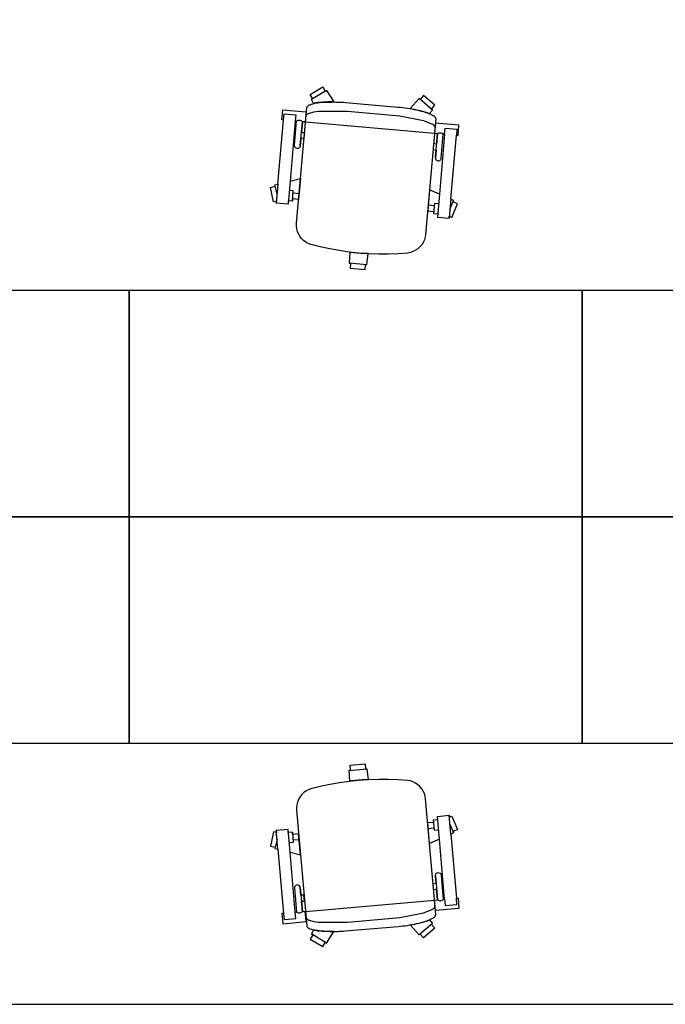
# Model space of a CAD drawing. Extents: x 0 to 1527, y 0 to 830.
# Drawn here: x 389 to 400, y 483 to 500 of the extents above; entities that cross this region are included whole.
import ezdxf

# ---------------------------------------------------------------- set-up
doc = ezdxf.new("R2010")
doc.units = 0
doc.header["$LTSCALE"] = 10
doc.header["$MEASUREMENT"] = 0
doc.layers.get('0').update_dxf_attribs({"linetype": 'CONTINUOUS'})
doc.layers.add('PORTE', color=4, linetype='CONTINUOUS')
doc.layers.add('SCALE', color=4, linetype='CONTINUOUS')

msp = doc.modelspace()

# ---------------------------------------------------------------- linework, layer by layer
msp.add_lwpolyline([(439.559, 582.558), (364.859, 582.558), (364.859, 483.081), (439.559, 483.081)], close=True)
at = {"layer": 'PORTE'}
for points in [[(382.499, 495.698), (382.499, 491.698), (390.499, 491.698), (390.499, 495.698), (382.499, 495.698)], [(390.499, 495.698), (390.499, 491.698), (398.499, 491.698), (398.499, 495.698), (390.499, 495.698)], [(398.499, 495.698), (398.499, 491.698), (406.499, 491.698), (406.499, 495.698), (398.499, 495.698)], [(382.499, 491.698), (382.499, 487.698), (390.499, 487.698), (390.499, 491.698), (382.499, 491.698)], [(390.499, 491.698), (390.499, 487.698), (398.499, 487.698), (398.499, 491.698), (390.499, 491.698)], [(398.499, 491.698), (398.499, 487.698), (406.499, 487.698), (406.499, 491.698), (398.499, 491.698)]]:
    msp.add_lwpolyline(points, dxfattribs=at)
at = {"layer": 'SCALE'}
for p, q in [((393.695, 499.162), (393.917, 499.295)), ((393.984, 499.233), (393.717, 499.072)), ((393.917, 499.295), (393.962, 499.22)), ((393.962, 499.22), (393.984, 499.233)), ((393.984, 499.233), (394.111, 499.03)), ((393.74, 499.086), (393.695, 499.162)), ((393.717, 499.072), (393.74, 499.086)), ((393.757, 499.001), (393.717, 499.072)), ((395.622, 499.089), (395.462, 498.912)), ((395.64, 499.073), (395.622, 499.089)), ((395.857, 498.885), (395.622, 499.089)), ((395.698, 499.14), (395.64, 499.073)), ((395.894, 498.969), (395.698, 499.14)), ((393.197, 498.71), (393.213, 498.891)), ((393.213, 498.891), (393.626, 498.855)), ((393.456, 496.885), (393.635, 498.928)), ((393.635, 498.928), (393.638, 498.935)), ((393.638, 498.935), (393.642, 498.943)), ((393.642, 498.943), (393.647, 498.95)), ((393.647, 498.95), (393.652, 498.956)), ((393.652, 498.956), (393.658, 498.962)), ((393.658, 498.962), (393.665, 498.967)), ((393.665, 498.967), (393.672, 498.972)), ((393.672, 498.972), (393.679, 498.975)), ((393.679, 498.975), (393.687, 498.978)), ((393.687, 498.978), (393.695, 498.98)), ((393.695, 498.98), (393.722, 498.989)), ((393.722, 498.989), (393.75, 498.997)), ((393.75, 498.997), (393.777, 499.004)), ((393.767, 499.004), (393.757, 499.001)), ((393.777, 499.006), (393.767, 499.004)), ((393.777, 499.004), (393.805, 499.01)), ((393.787, 499.008), (393.777, 499.006)), ((393.797, 499.01), (393.787, 499.008)), ((393.807, 499.012), (393.797, 499.01)), ((393.805, 499.01), (393.833, 499.014)), ((393.817, 499.013), (393.807, 499.012)), ((393.827, 499.015), (393.817, 499.013)), ((393.837, 499.016), (393.827, 499.015)), ((393.833, 499.014), (393.861, 499.018)), ((393.847, 499.017), (393.837, 499.016)), ((393.857, 499.018), (393.847, 499.017)), ((393.882, 499.02), (393.857, 499.018)), ((393.907, 499.023), (393.882, 499.02)), ((393.889, 499.021), (393.918, 499.023)), ((393.933, 499.024), (393.907, 499.023)), ((393.918, 499.023), (393.946, 499.024)), ((393.958, 499.026), (393.933, 499.024)), ((393.946, 499.024), (393.974, 499.024)), ((393.983, 499.027), (393.958, 499.026)), ((393.974, 499.024), (394.009, 499.026)), ((394.009, 499.029), (393.983, 499.027)), ((394.034, 499.029), (394.009, 499.029)), ((394.009, 499.026), (394.043, 499.027)), ((394.06, 499.03), (394.034, 499.029)), ((394.043, 499.027), (394.077, 499.027)), ((394.085, 499.03), (394.06, 499.03)), ((394.077, 499.027), (394.111, 499.028)), ((394.111, 499.03), (394.085, 499.03)), ((394.111, 499.028), (394.146, 499.027)), ((394.146, 499.027), (394.18, 499.027)), ((394.18, 499.027), (394.214, 499.026)), ((394.214, 499.026), (394.248, 499.024)), ((394.248, 499.024), (394.283, 499.022)), ((394.283, 499.022), (394.317, 499.02)), ((394.317, 499.02), (395.247, 498.938)), ((395.247, 498.938), (395.289, 498.935)), ((395.289, 498.935), (395.33, 498.93)), ((395.33, 498.93), (395.371, 498.925)), ((395.371, 498.925), (395.412, 498.919)), ((395.412, 498.919), (395.453, 498.913)), ((395.453, 498.913), (395.493, 498.905)), ((395.462, 498.912), (395.487, 498.908)), ((395.487, 498.908), (395.512, 498.903)), ((395.493, 498.905), (395.534, 498.897)), ((395.512, 498.903), (395.537, 498.898)), ((395.534, 498.897), (395.574, 498.888)), ((395.537, 498.898), (395.562, 498.893)), ((395.562, 498.893), (395.586, 498.887)), ((395.574, 498.888), (395.614, 498.878)), ((395.586, 498.887), (395.611, 498.881)), ((395.611, 498.881), (395.636, 498.875)), ((395.614, 498.878), (395.654, 498.868)), ((395.636, 498.875), (395.66, 498.869)), ((395.804, 498.822), (395.857, 498.885)), ((395.836, 498.903), (395.894, 498.969)), ((395.857, 498.885), (395.836, 498.903)), ((393.127, 497.574), (393.226, 498.707)), ((393.226, 498.707), (393.197, 498.71)), ((393.226, 498.707), (393.235, 498.816)), ((393.235, 498.816), (393.442, 498.798)), ((393.442, 498.798), (393.433, 498.689)), ((393.481, 498.7), (393.467, 498.695)), ((393.495, 498.703), (393.481, 498.7)), ((393.509, 498.703), (393.495, 498.703)), ((393.523, 498.7), (393.509, 498.703)), ((393.536, 498.695), (393.523, 498.7)), ((393.626, 498.855), (393.61, 498.674)), ((393.622, 498.776), (393.627, 498.789)), ((393.627, 498.789), (393.635, 498.8)), ((393.635, 498.8), (393.645, 498.81)), ((393.645, 498.81), (393.656, 498.819)), ((393.656, 498.819), (393.669, 498.825)), ((393.669, 498.825), (393.682, 498.829)), ((393.682, 498.829), (393.761, 498.854)), ((393.761, 498.854), (393.843, 498.864)), ((393.843, 498.864), (394.355, 498.863)), ((394.355, 498.863), (395.278, 498.783)), ((395.278, 498.783), (395.696, 498.702)), ((395.654, 498.868), (395.676, 498.863)), ((395.66, 498.869), (395.685, 498.863)), ((395.676, 498.863), (395.698, 498.857)), ((395.685, 498.863), (395.709, 498.856)), ((395.696, 498.702), (395.852, 498.638)), ((395.698, 498.857), (395.719, 498.851)), ((395.709, 498.856), (395.719, 498.853)), ((395.719, 498.853), (395.729, 498.85)), ((395.719, 498.851), (395.74, 498.844)), ((395.729, 498.85), (395.738, 498.847)), ((395.912, 498.728), (395.733, 496.686)), ((395.738, 498.847), (395.748, 498.844)), ((395.74, 498.844), (395.761, 498.837)), ((395.748, 498.844), (395.758, 498.841)), ((395.758, 498.841), (395.767, 498.837)), ((395.761, 498.837), (395.782, 498.829)), ((395.767, 498.837), (395.776, 498.834)), ((395.776, 498.834), (395.786, 498.83)), ((395.782, 498.829), (395.802, 498.82)), ((395.786, 498.83), (395.795, 498.826)), ((395.795, 498.826), (395.804, 498.822)), ((395.802, 498.82), (395.822, 498.811)), ((395.822, 498.811), (395.842, 498.801)), ((395.842, 498.801), (395.862, 498.791)), ((395.862, 498.791), (395.87, 498.787)), ((395.87, 498.787), (395.877, 498.783)), ((395.877, 498.783), (395.884, 498.778)), ((395.884, 498.778), (395.89, 498.773)), ((395.89, 498.773), (395.895, 498.766)), ((395.895, 498.766), (395.9, 498.76)), ((395.9, 498.76), (395.904, 498.752)), ((395.904, 498.752), (395.908, 498.745)), ((395.908, 498.745), (395.91, 498.737)), ((395.91, 498.737), (395.912, 498.728)), ((393.433, 498.689), (393.34, 497.628)), ((393.418, 498.262), (393.455, 498.687)), ((393.455, 498.687), (393.433, 498.689)), ((393.467, 498.695), (393.455, 498.687)), ((393.521, 498.253), (393.559, 498.678)), ((393.548, 498.688), (393.536, 498.695)), ((393.559, 498.678), (393.542, 498.49)), ((393.559, 498.678), (393.548, 498.688)), ((393.61, 498.674), (393.559, 498.678)), ((393.613, 498.674), (395.89, 498.474)), ((395.849, 498.639), (395.861, 498.633)), ((395.861, 498.633), (395.872, 498.625)), ((395.872, 498.625), (395.882, 498.615)), ((395.882, 498.615), (395.89, 498.603)), ((395.89, 498.603), (395.895, 498.59)), ((395.908, 498.655), (395.892, 498.474)), ((395.895, 498.59), (395.899, 498.577)), ((396.322, 498.619), (395.908, 498.655)), ((396.07, 498.459), (396.079, 498.567)), ((396.079, 498.567), (396.286, 498.549)), ((396.286, 498.549), (396.277, 498.441)), ((396.306, 498.438), (396.322, 498.619)), ((393.533, 498.385), (393.521, 498.253)), ((393.585, 498.387), (393.533, 498.385)), ((393.542, 498.49), (393.594, 498.49)), ((393.594, 498.49), (393.585, 498.387)), ((395.892, 498.474), (395.944, 498.47)), ((395.907, 498.044), (395.944, 498.47)), ((395.944, 498.47), (395.928, 498.281)), ((395.944, 498.47), (395.956, 498.477)), ((395.956, 498.477), (395.969, 498.482)), ((395.969, 498.482), (395.983, 498.485)), ((396.07, 498.459), (395.977, 497.397)), ((395.983, 498.485), (395.997, 498.485)), ((395.997, 498.485), (396.011, 498.482)), ((396.01, 498.035), (396.047, 498.461)), ((396.011, 498.482), (396.025, 498.477)), ((396.025, 498.477), (396.037, 498.47)), ((396.037, 498.47), (396.047, 498.461)), ((396.047, 498.461), (396.07, 498.459)), ((396.178, 497.308), (396.277, 498.441)), ((396.277, 498.441), (396.306, 498.438)), ((393.419, 498.246), (393.418, 498.262)), ((393.425, 498.231), (393.419, 498.246)), ((393.436, 498.218), (393.425, 498.231)), ((393.449, 498.21), (393.436, 498.218)), ((393.465, 498.206), (393.449, 498.21)), ((393.481, 498.207), (393.465, 498.206)), ((393.496, 498.213), (393.481, 498.207)), ((393.509, 498.223), (393.496, 498.213)), ((393.518, 498.237), (393.509, 498.223)), ((393.521, 498.253), (393.518, 498.237)), ((395.876, 498.291), (395.867, 498.188)), ((395.867, 498.188), (395.918, 498.176)), ((395.928, 498.281), (395.876, 498.291)), ((395.918, 498.176), (395.907, 498.044)), ((395.907, 498.044), (395.908, 498.028)), ((395.908, 498.028), (395.914, 498.013)), ((395.914, 498.013), (395.924, 498.001)), ((395.924, 498.001), (395.938, 497.992)), ((395.985, 497.995), (395.998, 498.006)), ((395.998, 498.006), (396.006, 498.019)), ((396.006, 498.019), (396.01, 498.035)), ((395.938, 497.992), (395.954, 497.988)), ((395.954, 497.988), (395.97, 497.989)), ((395.97, 497.989), (395.985, 497.995)), ((393.34, 497.628), (393.523, 497.674)), ((393.523, 497.674), (393.491, 497.304)), ((392.993, 497.517), (393.079, 497.537)), ((393.051, 497.264), (392.993, 497.517)), ((393.073, 497.561), (393.127, 497.574)), ((393.079, 497.537), (393.073, 497.561)), ((393.111, 497.397), (393.079, 497.537)), ((393.127, 497.574), (393.098, 497.242)), ((393.34, 497.628), (393.305, 497.224)), ((393.397, 497.455), (393.325, 497.462)), ((393.381, 497.274), (393.397, 497.455)), ((393.385, 497.313), (393.381, 497.274)), ((393.491, 497.304), (393.385, 497.313)), ((393.5, 497.407), (393.394, 497.417)), ((395.805, 497.474), (395.772, 497.104)), ((395.977, 497.397), (395.805, 497.474)), ((395.977, 497.397), (395.942, 496.994)), ((396.178, 497.308), (396.149, 496.976)), ((396.228, 497.285), (396.178, 497.308)), ((393.101, 497.276), (393.051, 497.264)), ((393.098, 497.242), (393.101, 497.276)), ((393.305, 497.224), (393.098, 497.242)), ((393.309, 497.281), (393.305, 497.224)), ((393.381, 497.274), (393.309, 497.281)), ((395.781, 497.208), (395.887, 497.198)), ((395.891, 497.237), (395.875, 497.056)), ((395.891, 497.237), (395.963, 497.231)), ((396.162, 497.13), (396.228, 497.285)), ((396.198, 496.989), (396.299, 497.228)), ((396.218, 497.262), (396.228, 497.285)), ((396.299, 497.228), (396.218, 497.262)), ((395.772, 497.104), (395.878, 497.095)), ((395.878, 497.095), (395.875, 497.056)), ((395.875, 497.056), (395.947, 497.05)), ((395.947, 497.05), (395.942, 496.994)), ((395.942, 496.994), (396.149, 496.976)), ((396.149, 496.976), (396.151, 497.009)), ((396.151, 497.009), (396.198, 496.989)), ((393.456, 496.836), (393.456, 496.885)), ((393.461, 496.788), (393.456, 496.836)), ((393.473, 496.74), (393.461, 496.788)), ((393.492, 496.695), (393.473, 496.74)), ((393.516, 496.653), (393.492, 496.695)), ((393.545, 496.614), (393.516, 496.653)), ((393.58, 496.58), (393.545, 496.614)), ((395.726, 496.638), (395.712, 496.591)), ((395.733, 496.686), (395.726, 496.638)), ((393.619, 496.55), (393.58, 496.58)), ((393.662, 496.526), (393.619, 496.55)), ((393.707, 496.508), (393.662, 496.526)), ((393.875, 496.466), (393.707, 496.508)), ((394.044, 496.43), (393.875, 496.466)), ((395.598, 496.434), (395.558, 496.406)), ((395.634, 496.467), (395.598, 496.434)), ((395.666, 496.505), (395.634, 496.467)), ((395.692, 496.546), (395.666, 496.505)), ((395.712, 496.591), (395.692, 496.546)), ((394.214, 496.4), (394.044, 496.43)), ((394.385, 496.376), (394.214, 496.4)), ((394.396, 496.372), (394.383, 496.179)), ((394.557, 496.357), (394.385, 496.376)), ((394.428, 496.368), (394.396, 496.372)), ((394.46, 496.364), (394.428, 496.368)), ((394.493, 496.361), (394.46, 496.364)), ((394.525, 496.358), (394.493, 496.361)), ((394.557, 496.355), (394.525, 496.358)), ((394.709, 496.347), (394.557, 496.357)), ((394.589, 496.352), (394.557, 496.355)), ((394.622, 496.35), (394.589, 496.352)), ((394.654, 496.347), (394.622, 496.35)), ((394.686, 496.345), (394.654, 496.347)), ((394.719, 496.348), (394.686, 496.345)), ((394.698, 496.152), (394.719, 496.348)), ((394.903, 496.339), (394.73, 496.345)), ((395.076, 496.34), (394.903, 496.339)), ((395.249, 496.346), (395.076, 496.34)), ((395.421, 496.358), (395.249, 496.346)), ((395.469, 496.368), (395.421, 496.358)), ((395.515, 496.384), (395.469, 496.368)), ((395.558, 496.406), (395.515, 496.384)), ((394.383, 496.182), (394.699, 496.154)), ((394.383, 496.179), (394.407, 496.177)), ((394.407, 496.177), (394.4, 496.09)), ((394.4, 496.09), (394.666, 496.066)), ((394.666, 496.066), (394.674, 496.154)), ((394.674, 496.154), (394.698, 496.152)), ((394.383, 487.214), (394.699, 487.242)), ((394.383, 487.217), (394.407, 487.219)), ((394.396, 487.025), (394.383, 487.217)), ((394.4, 487.307), (394.666, 487.33)), ((394.407, 487.219), (394.4, 487.307)), ((394.666, 487.33), (394.674, 487.242)), ((394.674, 487.242), (394.698, 487.244)), ((394.698, 487.244), (394.719, 487.049)), ((394.557, 487.039), (394.385, 487.021)), ((394.525, 487.038), (394.493, 487.035)), ((394.557, 487.041), (394.525, 487.038)), ((394.709, 487.049), (394.557, 487.039)), ((394.589, 487.044), (394.557, 487.041)), ((394.622, 487.047), (394.589, 487.044)), ((394.654, 487.049), (394.622, 487.047)), ((394.686, 487.051), (394.654, 487.049)), ((394.719, 487.049), (394.686, 487.051)), ((394.903, 487.057), (394.73, 487.051)), ((395.076, 487.057), (394.903, 487.057)), ((395.249, 487.05), (395.076, 487.057)), ((395.421, 487.038), (395.249, 487.05)), ((395.469, 487.028), (395.421, 487.038)), ((393.662, 486.87), (393.619, 486.846)), ((393.707, 486.888), (393.662, 486.87)), ((393.875, 486.93), (393.707, 486.888)), ((394.044, 486.966), (393.875, 486.93)), ((394.214, 486.997), (394.044, 486.966)), ((394.385, 487.021), (394.214, 486.997)), ((394.428, 487.028), (394.396, 487.025)), ((394.46, 487.032), (394.428, 487.028)), ((394.493, 487.035), (394.46, 487.032)), ((395.515, 487.012), (395.469, 487.028)), ((395.558, 486.99), (395.515, 487.012)), ((395.598, 486.962), (395.558, 486.99)), ((395.634, 486.929), (395.598, 486.962)), ((395.666, 486.891), (395.634, 486.929)), ((395.692, 486.85), (395.666, 486.891)), ((393.492, 486.701), (393.473, 486.656)), ((393.516, 486.744), (393.492, 486.701)), ((393.545, 486.782), (393.516, 486.744)), ((393.58, 486.817), (393.545, 486.782)), ((393.619, 486.846), (393.58, 486.817)), ((395.712, 486.806), (395.692, 486.85)), ((395.726, 486.759), (395.712, 486.806)), ((395.733, 486.71), (395.726, 486.759)), ((395.912, 484.668), (395.733, 486.71)), ((393.461, 486.609), (393.456, 486.56)), ((393.456, 486.56), (393.456, 486.511)), ((393.473, 486.656), (393.461, 486.609)), ((393.456, 486.511), (393.635, 484.469)), ((395.875, 486.34), (395.947, 486.346)), ((395.942, 486.403), (396.149, 486.421)), ((395.947, 486.346), (395.942, 486.403)), ((395.977, 485.999), (395.942, 486.403)), ((396.149, 486.421), (396.151, 486.387)), ((396.178, 486.089), (396.149, 486.421)), ((396.151, 486.387), (396.198, 486.407)), ((396.198, 486.407), (396.299, 486.168)), ((393.305, 486.172), (393.098, 486.154)), ((393.309, 486.116), (393.305, 486.172)), ((393.34, 485.768), (393.305, 486.172)), ((395.772, 486.292), (395.878, 486.301)), ((395.805, 485.922), (395.772, 486.292)), ((395.781, 486.189), (395.887, 486.198)), ((395.891, 486.159), (395.875, 486.34)), ((395.878, 486.301), (395.875, 486.34)), ((396.162, 486.266), (396.228, 486.111)), ((396.299, 486.168), (396.218, 486.134)), ((393.051, 486.132), (392.993, 485.879)), ((393.101, 486.12), (393.051, 486.132)), ((393.111, 485.999), (393.079, 485.859)), ((393.098, 486.154), (393.101, 486.12)), ((393.127, 485.822), (393.098, 486.154)), ((393.381, 486.122), (393.309, 486.116)), ((393.385, 486.083), (393.381, 486.122)), ((393.381, 486.122), (393.397, 485.941)), ((393.491, 486.092), (393.385, 486.083)), ((393.523, 485.722), (393.491, 486.092)), ((395.977, 485.999), (395.805, 485.922)), ((395.891, 486.159), (395.963, 486.165)), ((396.07, 484.938), (395.977, 485.999)), ((396.228, 486.111), (396.178, 486.089)), ((396.178, 486.089), (396.277, 484.956)), ((396.218, 486.134), (396.228, 486.111)), ((392.993, 485.879), (393.079, 485.859)), ((393.079, 485.859), (393.073, 485.835)), ((393.073, 485.835), (393.127, 485.822)), ((393.127, 485.822), (393.226, 484.689)), ((393.397, 485.941), (393.325, 485.935)), ((393.5, 485.989), (393.394, 485.98)), ((393.34, 485.768), (393.523, 485.722)), ((393.433, 484.707), (393.34, 485.768)), ((395.907, 485.352), (395.908, 485.368)), ((395.918, 485.22), (395.907, 485.352)), ((395.907, 485.352), (395.944, 484.927)), ((395.908, 485.368), (395.914, 485.383)), ((395.914, 485.383), (395.924, 485.396)), ((395.924, 485.396), (395.938, 485.404)), ((395.938, 485.404), (395.954, 485.408)), ((395.954, 485.408), (395.97, 485.407)), ((395.97, 485.407), (395.985, 485.401)), ((395.985, 485.401), (395.998, 485.391)), ((395.998, 485.391), (396.006, 485.377)), ((396.006, 485.377), (396.01, 485.361)), ((396.01, 485.361), (396.047, 484.936)), ((393.419, 485.15), (393.418, 485.134)), ((393.418, 485.134), (393.455, 484.709)), ((393.425, 485.166), (393.419, 485.15)), ((393.436, 485.178), (393.425, 485.166)), ((393.449, 485.187), (393.436, 485.178)), ((393.465, 485.191), (393.449, 485.187)), ((393.481, 485.189), (393.465, 485.191)), ((393.496, 485.183), (393.481, 485.189)), ((393.509, 485.173), (393.496, 485.183)), ((393.518, 485.159), (393.509, 485.173)), ((393.521, 485.143), (393.518, 485.159)), ((393.533, 485.012), (393.521, 485.143)), ((393.521, 485.143), (393.559, 484.718)), ((395.867, 485.208), (395.918, 485.22)), ((395.876, 485.106), (395.867, 485.208)), ((393.585, 485.009), (393.533, 485.012)), ((393.594, 484.906), (393.585, 485.009)), ((395.928, 485.115), (395.876, 485.106)), ((395.944, 484.927), (395.928, 485.115)), ((396.277, 484.956), (396.306, 484.958)), ((396.286, 484.848), (396.277, 484.956)), ((396.306, 484.958), (396.322, 484.777)), ((393.542, 484.906), (393.594, 484.906)), ((393.559, 484.718), (393.542, 484.906)), ((393.613, 484.723), (395.89, 484.922)), ((395.872, 484.772), (395.882, 484.782)), ((395.882, 484.782), (395.89, 484.793)), ((395.89, 484.793), (395.895, 484.806)), ((395.892, 484.922), (395.944, 484.927)), ((395.908, 484.741), (395.892, 484.922)), ((395.895, 484.806), (395.899, 484.82)), ((396.322, 484.777), (395.908, 484.741)), ((395.944, 484.927), (395.956, 484.919)), ((395.956, 484.919), (395.969, 484.914)), ((395.969, 484.914), (395.983, 484.911)), ((395.983, 484.911), (395.997, 484.911)), ((395.997, 484.911), (396.011, 484.914)), ((396.011, 484.914), (396.025, 484.919)), ((396.025, 484.919), (396.037, 484.926)), ((396.037, 484.926), (396.047, 484.936)), ((396.047, 484.936), (396.07, 484.938)), ((396.07, 484.938), (396.079, 484.829)), ((396.079, 484.829), (396.286, 484.848)), ((393.226, 484.689), (393.197, 484.686)), ((393.197, 484.686), (393.213, 484.505)), ((393.226, 484.689), (393.235, 484.581)), ((393.455, 484.709), (393.433, 484.707)), ((393.442, 484.599), (393.433, 484.707)), ((393.467, 484.701), (393.455, 484.709)), ((393.481, 484.696), (393.467, 484.701)), ((393.495, 484.694), (393.481, 484.696)), ((393.509, 484.694), (393.495, 484.694)), ((393.523, 484.696), (393.509, 484.694)), ((393.536, 484.701), (393.523, 484.696)), ((393.548, 484.708), (393.536, 484.701)), ((393.559, 484.718), (393.548, 484.708)), ((393.61, 484.722), (393.559, 484.718)), ((393.626, 484.542), (393.61, 484.722)), ((393.622, 484.62), (393.627, 484.608)), ((393.627, 484.608), (393.635, 484.596)), ((394.355, 484.533), (395.278, 484.614)), ((395.278, 484.614), (395.696, 484.695)), ((395.696, 484.695), (395.852, 484.759)), ((395.842, 484.595), (395.862, 484.605)), ((395.849, 484.757), (395.861, 484.763)), ((395.861, 484.763), (395.872, 484.772)), ((395.862, 484.605), (395.87, 484.609)), ((395.87, 484.609), (395.877, 484.613)), ((395.877, 484.613), (395.884, 484.618)), ((395.884, 484.618), (395.89, 484.624)), ((395.89, 484.624), (395.895, 484.63)), ((395.895, 484.63), (395.9, 484.637)), ((395.9, 484.637), (395.904, 484.644)), ((395.904, 484.644), (395.908, 484.652)), ((395.908, 484.652), (395.91, 484.66)), ((395.91, 484.66), (395.912, 484.668)), ((393.213, 484.505), (393.626, 484.542)), ((393.235, 484.581), (393.442, 484.599)), ((393.635, 484.596), (393.645, 484.586)), ((393.635, 484.469), (393.638, 484.461)), ((393.638, 484.461), (393.642, 484.453)), ((393.642, 484.453), (393.647, 484.446)), ((393.645, 484.586), (393.656, 484.578)), ((393.647, 484.446), (393.652, 484.44)), ((393.652, 484.44), (393.658, 484.434)), ((393.656, 484.578), (393.669, 484.571)), ((393.658, 484.434), (393.665, 484.429)), ((393.665, 484.429), (393.672, 484.425)), ((393.669, 484.571), (393.682, 484.568)), ((393.682, 484.568), (393.761, 484.542)), ((393.761, 484.542), (393.843, 484.533)), ((393.843, 484.533), (394.355, 484.533)), ((394.317, 484.377), (395.247, 484.458)), ((395.247, 484.458), (395.289, 484.462)), ((395.289, 484.462), (395.33, 484.466)), ((395.33, 484.466), (395.371, 484.471)), ((395.371, 484.471), (395.412, 484.477)), ((395.412, 484.477), (395.453, 484.484)), ((395.453, 484.484), (395.493, 484.491)), ((395.462, 484.484), (395.487, 484.489)), ((395.622, 484.307), (395.462, 484.484)), ((395.487, 484.489), (395.512, 484.493)), ((395.493, 484.491), (395.534, 484.499)), ((395.512, 484.493), (395.537, 484.498)), ((395.534, 484.499), (395.574, 484.508)), ((395.537, 484.498), (395.562, 484.504)), ((395.562, 484.504), (395.586, 484.509)), ((395.574, 484.508), (395.614, 484.518)), ((395.586, 484.509), (395.611, 484.515)), ((395.611, 484.515), (395.636, 484.521)), ((395.614, 484.518), (395.654, 484.528)), ((395.857, 484.511), (395.622, 484.307)), ((395.636, 484.521), (395.66, 484.527)), ((395.654, 484.528), (395.676, 484.533)), ((395.66, 484.527), (395.685, 484.534)), ((395.676, 484.533), (395.698, 484.539)), ((395.685, 484.534), (395.709, 484.54)), ((395.698, 484.539), (395.719, 484.545)), ((395.709, 484.54), (395.719, 484.543)), ((395.719, 484.545), (395.74, 484.552)), ((395.719, 484.543), (395.729, 484.546)), ((395.729, 484.546), (395.738, 484.549)), ((395.738, 484.549), (395.748, 484.552)), ((395.74, 484.552), (395.761, 484.559)), ((395.748, 484.552), (395.758, 484.555)), ((395.758, 484.555), (395.767, 484.559)), ((395.761, 484.559), (395.782, 484.567)), ((395.767, 484.559), (395.776, 484.562)), ((395.776, 484.562), (395.786, 484.566)), ((395.782, 484.567), (395.802, 484.576)), ((395.786, 484.566), (395.795, 484.57)), ((395.795, 484.57), (395.804, 484.574)), ((395.802, 484.576), (395.822, 484.585)), ((395.804, 484.574), (395.857, 484.511)), ((395.822, 484.585), (395.842, 484.595)), ((395.857, 484.511), (395.836, 484.493)), ((395.836, 484.493), (395.894, 484.427)), ((393.672, 484.425), (393.679, 484.421)), ((393.679, 484.421), (393.687, 484.418)), ((393.687, 484.418), (393.695, 484.416)), ((393.695, 484.416), (393.722, 484.407)), ((393.74, 484.31), (393.695, 484.234)), ((393.757, 484.395), (393.717, 484.324)), ((393.984, 484.164), (393.717, 484.324)), ((393.717, 484.324), (393.74, 484.31)), ((393.722, 484.407), (393.75, 484.399)), ((393.75, 484.399), (393.777, 484.393)), ((393.767, 484.393), (393.757, 484.395)), ((393.777, 484.39), (393.767, 484.393)), ((393.777, 484.393), (393.805, 484.387)), ((393.787, 484.388), (393.777, 484.39)), ((393.797, 484.386), (393.787, 484.388)), ((393.807, 484.385), (393.797, 484.386)), ((393.805, 484.387), (393.833, 484.382)), ((393.817, 484.383), (393.807, 484.385)), ((393.827, 484.382), (393.817, 484.383)), ((393.837, 484.38), (393.827, 484.382)), ((393.833, 484.382), (393.861, 484.378)), ((393.847, 484.379), (393.837, 484.38)), ((393.857, 484.378), (393.847, 484.379)), ((393.882, 484.376), (393.857, 484.378)), ((393.907, 484.374), (393.882, 484.376)), ((393.889, 484.375), (393.918, 484.373)), ((393.933, 484.372), (393.907, 484.374)), ((393.918, 484.373), (393.946, 484.372)), ((393.958, 484.37), (393.933, 484.372)), ((393.946, 484.372), (393.974, 484.372)), ((393.983, 484.369), (393.958, 484.37)), ((393.974, 484.372), (394.009, 484.371)), ((394.009, 484.368), (393.983, 484.369)), ((393.984, 484.164), (394.111, 484.366)), ((394.009, 484.371), (394.043, 484.37)), ((394.034, 484.367), (394.009, 484.368)), ((394.06, 484.366), (394.034, 484.367)), ((394.043, 484.37), (394.077, 484.369)), ((394.085, 484.366), (394.06, 484.366)), ((394.077, 484.369), (394.111, 484.369)), ((394.111, 484.366), (394.085, 484.366)), ((394.111, 484.369), (394.146, 484.369)), ((394.146, 484.369), (394.18, 484.37)), ((394.18, 484.37), (394.214, 484.371)), ((394.214, 484.371), (394.248, 484.372)), ((394.248, 484.372), (394.283, 484.374)), ((394.283, 484.374), (394.317, 484.377)), ((395.64, 484.323), (395.622, 484.307)), ((395.698, 484.257), (395.64, 484.323)), ((395.894, 484.427), (395.698, 484.257)), ((393.695, 484.234), (393.917, 484.101)), ((393.917, 484.101), (393.962, 484.176)), ((393.962, 484.176), (393.984, 484.164))]:
    msp.add_line(p, q, dxfattribs=at)

doc.saveas('drawing.dxf')
